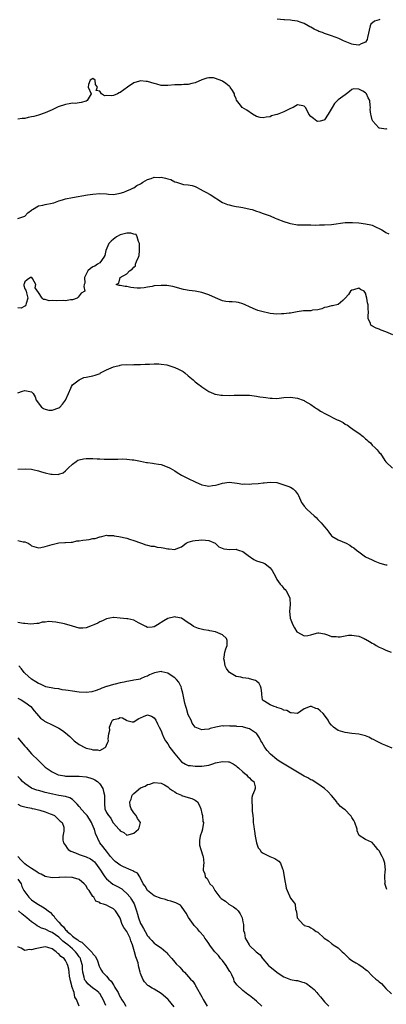
# Model space of a CAD drawing. Units: inches. Extents: x 2673000 to 2676000, y 1542000 to 1545000.
# Drawn here: x 2674480 to 2674587, y 1542570 to 1542859 of the extents above; entities that cross this region are included whole.
import ezdxf

# ---------------------------------------------------------------- set-up
doc = ezdxf.new("R2010")
doc.units = ezdxf.units.IN
doc.header["$MEASUREMENT"] = 0
doc.layers.add('LD26731542_2ft', color=95, linetype='Continuous')

msp = doc.modelspace()

# ---------------------------------------------------------------- linework, layer by layer
at = {"layer": 'LD26731542_2ft'}
for points, elevation in [([(2674585.2, 1542858.8), (2674585, 1542858.72), (2674583.63, 1542858.37), (2674582.58, 1542857.42), (2674582.34, 1542857), (2674581.54, 1542853.54), (2674581.53, 1542853), (2674581, 1542852.21), (2674579.68, 1542851.68), (2674579, 1542851.32), (2674577.52, 1542851.52), (2674577, 1542851.55), (2674575.99, 1542851.99), (2674575, 1542852.37), (2674574.58, 1542852.58), (2674573.2, 1542853.2), (2674571, 1542854.04), (2674569, 1542854.75), (2674568.39, 1542855), (2674567.35, 1542855.35), (2674567, 1542855.53), (2674565.94, 1542855.94), (2674565, 1542856.56), (2674564.7, 1542856.7), (2674564.19, 1542857), (2674563, 1542857.64), (2674562.1, 1542857.9), (2674561, 1542858.3), (2674559.5, 1542858.5), (2674559, 1542858.59), (2674557.27, 1542858.73), (2674557, 1542858.72), (2674555.1, 1542858.9)], 8512), ([(2674587.27, 1542826.73), (2674587, 1542826.63), (2674585.09, 1542826.91), (2674585, 1542826.91), (2674584.88, 1542827), (2674584.02, 1542828.02), (2674583.14, 1542829), (2674583, 1542829.32), (2674582.62, 1542830.62), (2674582.56, 1542831), (2674582.41, 1542832.41), (2674582.42, 1542833), (2674582.41, 1542833.59), (2674582.23, 1542835), (2674581.79, 1542835.79), (2674581.31, 1542837), (2674581, 1542837.3), (2674580.2, 1542837.8), (2674579, 1542838.35), (2674577.52, 1542838.48), (2674577, 1542838.22), (2674576.3, 1542837.7), (2674575.42, 1542837), (2674575, 1542836.72), (2674573, 1542835.28), (2674572.75, 1542835), (2674571.86, 1542834.14), (2674571.23, 1542833), (2674570.03, 1542831), (2674569, 1542829.38), (2674568.73, 1542829.27), (2674567.74, 1542829), (2674567, 1542828.89), (2674566.75, 1542829), (2674565.77, 1542829.77), (2674565, 1542830.29), (2674564.41, 1542831), (2674563.95, 1542831.95), (2674563.4, 1542833), (2674563, 1542833.4), (2674562.57, 1542833.43), (2674561, 1542833.76), (2674560.56, 1542833.44), (2674559.75, 1542833), (2674559, 1542832.65), (2674558.38, 1542832.38), (2674557, 1542831.71), (2674555.04, 1542830.96), (2674555, 1542830.93), (2674553.46, 1542830.54), (2674553, 1542830.24), (2674551.83, 1542830.17), (2674551, 1542829.92), (2674550.04, 1542830.04), (2674549, 1542830.35), (2674547.8, 1542831), (2674546.15, 1542832.15), (2674544.79, 1542833), (2674544.31, 1542833.69), (2674543.15, 1542835.15), (2674543, 1542835.48), (2674542.58, 1542836.58), (2674542.57, 1542837), (2674541.94, 1542837.94), (2674541.29, 1542839), (2674541.15, 1542839.15), (2674541, 1542839.25), (2674540.03, 1542840.03), (2674539, 1542840.73), (2674538.8, 1542840.8), (2674537, 1542841.53), (2674536.35, 1542841.65), (2674535, 1542841.65), (2674534.44, 1542841.56), (2674532.92, 1542841.08), (2674531, 1542840.26), (2674530.04, 1542840.04), (2674529, 1542839.75), (2674527.73, 1542839.73), (2674527, 1542839.64), (2674525.63, 1542839.63), (2674525, 1542839.59), (2674523, 1542839.41), (2674521, 1542839.46), (2674519.8, 1542839.8), (2674519, 1542840), (2674517, 1542840.62), (2674516.62, 1542840.62), (2674515, 1542840.8), (2674514.69, 1542840.69), (2674513, 1542840.24), (2674511.2, 1542839), (2674509, 1542837.34), (2674508.74, 1542837.26), (2674508.19, 1542837), (2674507, 1542836.51), (2674506.42, 1542836.42), (2674505, 1542836.52), (2674504.45, 1542836.45), (2674503.49, 1542837), (2674503, 1542837.77), (2674501.94, 1542837.94), (2674502.39, 1542839), (2674501.77, 1542839.78), (2674501.63, 1542841), (2674501, 1542841.54), (2674500.72, 1542841.28), (2674500.17, 1542841), (2674499.73, 1542839.73), (2674499.59, 1542839), (2674500.45, 1542837), (2674499.31, 1542835), (2674499, 1542834.85), (2674497.59, 1542834.41), (2674497, 1542834.36), (2674495.82, 1542834.18), (2674495, 1542834.24), (2674493.99, 1542834.01), (2674493, 1542833.9), (2674490.84, 1542833.16), (2674489, 1542832.3), (2674487, 1542831.43), (2674485, 1542830.73), (2674483.62, 1542830.38), (2674483, 1542830.19), (2674482, 1542830), (2674481, 1542829.74), (2674480.28, 1542829.72), (2674479, 1542829.57)], 8514), ([(2674479, 1542800.33), (2674481, 1542801.05), (2674481.95, 1542802.05), (2674483, 1542802.82), (2674483.09, 1542802.91), (2674483.3, 1542803), (2674485, 1542804.08), (2674486.3, 1542804.3), (2674487, 1542804.5), (2674489, 1542804.88), (2674489.53, 1542805), (2674491, 1542805.56), (2674492.1, 1542805.9), (2674493, 1542806.15), (2674495, 1542806.59), (2674499.37, 1542807.37), (2674501, 1542807.57), (2674503, 1542807.71), (2674505, 1542807.6), (2674505.54, 1542807.54), (2674507, 1542807.46), (2674507.51, 1542807.51), (2674509, 1542807.79), (2674510.12, 1542808.12), (2674511, 1542808.52), (2674512.12, 1542809), (2674512.71, 1542809.29), (2674513, 1542809.35), (2674513.9, 1542810.1), (2674515, 1542810.54), (2674515.22, 1542810.78), (2674515.62, 1542811), (2674517, 1542811.83), (2674518.09, 1542812.09), (2674519, 1542812.49), (2674520.46, 1542812.46), (2674521, 1542812.5), (2674522.27, 1542812.27), (2674523, 1542812.02), (2674523.85, 1542811.85), (2674525, 1542811.16), (2674525.15, 1542811.15), (2674525.53, 1542811), (2674527, 1542810.54), (2674527.6, 1542810.4), (2674529, 1542810.25), (2674530.09, 1542810.09), (2674531, 1542809.73), (2674532.83, 1542808.83), (2674533, 1542808.73), (2674534.13, 1542808.13), (2674535.38, 1542807.38), (2674539, 1542805.11), (2674540.51, 1542804.51), (2674541, 1542804.35), (2674542.09, 1542804.09), (2674543, 1542803.95), (2674543.79, 1542803.79), (2674545, 1542803.64), (2674547.16, 1542803.16), (2674547.71, 1542803), (2674549, 1542802.57), (2674549.69, 1542802.31), (2674551, 1542801.86), (2674553, 1542801.12), (2674554.47, 1542800.47), (2674555, 1542800.31), (2674557, 1542799.52), (2674558.58, 1542799), (2674559, 1542798.88), (2674561, 1542798.56), (2674561.46, 1542798.54), (2674563, 1542798.51), (2674563.47, 1542798.53), (2674565, 1542798.53), (2674566.45, 1542798.45), (2674567.51, 1542798.49), (2674569, 1542798.47), (2674571, 1542798.65), (2674575, 1542799.19), (2674575.2, 1542799.2), (2674577.23, 1542799.23), (2674579.07, 1542799.07), (2674581, 1542798.85), (2674582.55, 1542798.55), (2674583, 1542798.4), (2674584.16, 1542797.84), (2674585, 1542797.46), (2674585.8, 1542797), (2674586.57, 1542796.57), (2674587, 1542796.28), (2674587.89, 1542795.89)], 8516), ([(2674589, 1542766.21), (2674587, 1542767.13), (2674585.59, 1542767.59), (2674585, 1542767.9), (2674584.14, 1542768.14), (2674582.83, 1542768.83), (2674582.61, 1542769), (2674582.43, 1542769.57), (2674581.79, 1542771), (2674581.74, 1542771.74), (2674581.89, 1542773), (2674581.76, 1542773.76), (2674581.74, 1542775), (2674581.62, 1542775.62), (2674581.43, 1542777), (2674581, 1542778.49), (2674580.63, 1542779), (2674579.54, 1542779.54), (2674579, 1542779.88), (2674577.45, 1542779.45), (2674577, 1542779.35), (2674576.62, 1542779), (2674575.97, 1542778.03), (2674575, 1542776.94), (2674574.34, 1542776.34), (2674573, 1542775.08), (2674571.29, 1542774.71), (2674571, 1542774.68), (2674569.66, 1542774.34), (2674569, 1542774.24), (2674568.16, 1542773.84), (2674567, 1542773.58), (2674565.41, 1542773.41), (2674565, 1542773.3), (2674562.78, 1542773.22), (2674560.95, 1542772.95), (2674559, 1542772.58), (2674558.55, 1542772.55), (2674557, 1542772.34), (2674556.34, 1542772.34), (2674555, 1542772.3), (2674553, 1542772.51), (2674552.59, 1542772.59), (2674550.94, 1542772.94), (2674549.38, 1542773.38), (2674548.02, 1542773.98), (2674547, 1542774.39), (2674545.64, 1542775), (2674545, 1542775.31), (2674543.68, 1542775.68), (2674543, 1542775.85), (2674541.89, 1542775.89), (2674541, 1542775.95), (2674540.05, 1542776.04), (2674539, 1542776.19), (2674537, 1542777.03), (2674535, 1542777.97), (2674533, 1542778.65), (2674531, 1542779), (2674529.22, 1542779.22), (2674527.55, 1542779.55), (2674524.45, 1542780.45), (2674522.71, 1542780.71), (2674521, 1542780.74), (2674519, 1542780.58), (2674518.44, 1542780.44), (2674517, 1542780.22), (2674516.03, 1542780.03), (2674515, 1542779.96), (2674513.95, 1542779.95), (2674513, 1542780.03), (2674512.15, 1542780.15), (2674511, 1542780.41), (2674510.45, 1542780.45), (2674509, 1542780.74), (2674508.71, 1542780.71), (2674507.87, 1542781), (2674508.59, 1542781.41), (2674508.96, 1542783), (2674511, 1542784.11), (2674511.72, 1542785), (2674512.51, 1542785.49), (2674513, 1542786.12), (2674513.48, 1542786.52), (2674513.55, 1542787), (2674513.75, 1542787.75), (2674514.38, 1542789), (2674514.53, 1542789.47), (2674514.68, 1542791), (2674514.68, 1542792.68), (2674514.66, 1542793), (2674514.36, 1542793.64), (2674514.01, 1542795), (2674513.66, 1542795.66), (2674513, 1542795.8), (2674512.11, 1542796.11), (2674511, 1542796.03), (2674509.77, 1542795.77), (2674509, 1542795.55), (2674507.91, 1542795), (2674507.41, 1542794.59), (2674507, 1542794.31), (2674506.32, 1542793.68), (2674505.67, 1542793), (2674504.78, 1542791), (2674504.52, 1542789.48), (2674504.23, 1542789), (2674503, 1542787.4), (2674502.31, 1542787), (2674501.6, 1542786.4), (2674501, 1542786.17), (2674500.33, 1542785.67), (2674499.51, 1542785), (2674499, 1542784), (2674498.51, 1542783), (2674498.65, 1542781.35), (2674498.42, 1542781), (2674498.37, 1542780.37), (2674498.67, 1542779), (2674497.58, 1542778.42), (2674496.72, 1542777.28), (2674496.41, 1542777), (2674495, 1542776.45), (2674494.44, 1542776.44), (2674493, 1542776.22), (2674492.3, 1542776.3), (2674490.22, 1542776.22), (2674489, 1542776.28), (2674488.2, 1542776.2), (2674487, 1542776.6), (2674486.54, 1542776.54), (2674486.07, 1542777), (2674485, 1542778.67), (2674484.04, 1542780.04), (2674484.21, 1542781), (2674483.25, 1542782.74), (2674483.08, 1542783), (2674483, 1542783.06), (2674482.69, 1542783), (2674481.68, 1542782.32), (2674481, 1542781.74), (2674480.84, 1542781.16), (2674480.76, 1542781), (2674480.73, 1542780.73), (2674481, 1542779.7), (2674481.28, 1542779.28), (2674481.38, 1542779), (2674481.47, 1542778.53), (2674481.9, 1542777), (2674481.42, 1542775.42), (2674481.32, 1542775), (2674481.23, 1542774.77), (2674481, 1542774.6), (2674479.99, 1542774.01), (2674479, 1542774.16)], 8518), ([(2674479, 1542749.14), (2674480.32, 1542749.68), (2674481, 1542749.88), (2674483, 1542749.46), (2674483.45, 1542749), (2674484.01, 1542748.01), (2674484.34, 1542747), (2674485.87, 1542745), (2674486.53, 1542744.53), (2674487, 1542744.35), (2674488.11, 1542744.11), (2674489, 1542744.07), (2674491, 1542744.8), (2674491.26, 1542745), (2674492.11, 1542745.89), (2674492.97, 1542747), (2674493.83, 1542749), (2674494.55, 1542750.55), (2674494.69, 1542751), (2674495, 1542751.49), (2674496.98, 1542753.02), (2674498.36, 1542753.64), (2674499, 1542753.74), (2674500, 1542754), (2674501, 1542754.18), (2674501.64, 1542754.36), (2674503.1, 1542754.9), (2674503.26, 1542755), (2674505, 1542755.9), (2674507, 1542756.79), (2674507.85, 1542757), (2674508.79, 1542757.21), (2674509, 1542757.28), (2674509.36, 1542757.36), (2674511, 1542757.48), (2674512.56, 1542757.44), (2674513, 1542757.5), (2674514.52, 1542757.48), (2674515, 1542757.5), (2674516.37, 1542757.63), (2674517, 1542757.62), (2674517.57, 1542757.57), (2674519, 1542757.68), (2674520.31, 1542757.69), (2674521, 1542757.57), (2674522.65, 1542757.35), (2674523, 1542757.27), (2674524.72, 1542756.72), (2674525, 1542756.65), (2674526.13, 1542756.13), (2674527.45, 1542755.45), (2674527.97, 1542755), (2674529, 1542754.2), (2674530.4, 1542753), (2674530.7, 1542752.7), (2674531, 1542752.44), (2674531.84, 1542751.84), (2674532.89, 1542751), (2674533, 1542750.89), (2674534.13, 1542750.13), (2674535, 1542749.57), (2674536.4, 1542749), (2674536.81, 1542748.81), (2674537, 1542748.76), (2674538.5, 1542748.5), (2674539, 1542748.44), (2674541, 1542748.41), (2674542.45, 1542748.45), (2674545, 1542748.49), (2674547, 1542748.45), (2674548.28, 1542748.28), (2674549, 1542748.22), (2674550.02, 1542748.02), (2674551, 1542747.86), (2674551.76, 1542747.76), (2674553, 1542747.56), (2674553.58, 1542747.58), (2674555, 1542747.53), (2674555.63, 1542747.63), (2674557, 1542747.82), (2674559, 1542747.94), (2674561, 1542747.61), (2674562.72, 1542747), (2674563, 1542746.89), (2674563.24, 1542746.76), (2674565, 1542745.79), (2674566.08, 1542745), (2674566.6, 1542744.6), (2674567, 1542744.37), (2674567.79, 1542743.79), (2674569.24, 1542743), (2674572.72, 1542741.28), (2674573, 1542741.16), (2674573.12, 1542741.12), (2674573.31, 1542741), (2674574.42, 1542740.42), (2674575, 1542740.01), (2674575.69, 1542739.69), (2674576.58, 1542739), (2674578, 1542738), (2674579, 1542737.33), (2674580.35, 1542736.35), (2674581, 1542735.71), (2674581.4, 1542735.4), (2674581.78, 1542735), (2674582.44, 1542734.44), (2674583, 1542733.79), (2674583.85, 1542733), (2674584.47, 1542732.47), (2674585, 1542731.69), (2674585.37, 1542731.37), (2674586.69, 1542729.31), (2674587, 1542728.89), (2674588.91, 1542727)], 8520), ([(2674479, 1542726.76), (2674481.17, 1542726.83), (2674483, 1542726.72), (2674483.33, 1542726.67), (2674485, 1542726.23), (2674485.93, 1542725.93), (2674487, 1542725.66), (2674488.7, 1542725.3), (2674489, 1542725.24), (2674490.77, 1542725.23), (2674491, 1542725.26), (2674492.3, 1542725.7), (2674493, 1542726.22), (2674493.79, 1542727), (2674495, 1542728.25), (2674496.06, 1542729), (2674496.62, 1542729.38), (2674497, 1542729.53), (2674498.21, 1542729.79), (2674499, 1542729.9), (2674500.13, 1542729.87), (2674501, 1542729.91), (2674502.21, 1542729.79), (2674503, 1542729.82), (2674504.29, 1542729.71), (2674505, 1542729.72), (2674506.31, 1542729.69), (2674508.31, 1542729.69), (2674509.76, 1542729.76), (2674511, 1542729.71), (2674512.49, 1542729.51), (2674513, 1542729.48), (2674515, 1542729.06), (2674516.74, 1542728.74), (2674517, 1542728.72), (2674518.5, 1542728.5), (2674519, 1542728.44), (2674520.25, 1542728.25), (2674521, 1542728.09), (2674521.85, 1542727.85), (2674523, 1542727.38), (2674523.25, 1542727.25), (2674523.66, 1542727), (2674525, 1542726.24), (2674525.75, 1542725.75), (2674527.02, 1542725), (2674529, 1542724), (2674531, 1542723.01), (2674533, 1542722.2), (2674534.01, 1542721.99), (2674535, 1542721.77), (2674536.07, 1542721.93), (2674537, 1542722.01), (2674537.75, 1542722.25), (2674539, 1542722.61), (2674541, 1542722.91), (2674543.34, 1542722.66), (2674545, 1542722.35), (2674545.59, 1542722.41), (2674547, 1542722.3), (2674547.6, 1542722.4), (2674549.47, 1542722.53), (2674551, 1542722.76), (2674551.28, 1542722.72), (2674553, 1542722.96), (2674555, 1542722.81), (2674555.23, 1542722.77), (2674558.22, 1542721.78), (2674559, 1542721.45), (2674559.77, 1542721), (2674560.38, 1542720.38), (2674561.23, 1542719.23), (2674561.37, 1542719), (2674561.67, 1542718.33), (2674562.19, 1542717), (2674562.55, 1542716.55), (2674563, 1542715.9), (2674563.81, 1542715), (2674565, 1542713.88), (2674565.95, 1542713), (2674566.53, 1542712.53), (2674567, 1542712.01), (2674567.52, 1542711.52), (2674568.02, 1542711), (2674569, 1542709.78), (2674569.69, 1542709), (2674570.23, 1542708.23), (2674571, 1542707.22), (2674571.11, 1542707.11), (2674573, 1542705.97), (2674575.31, 1542705), (2674576.42, 1542704.42), (2674577, 1542703.97), (2674577.62, 1542703.62), (2674578.38, 1542703), (2674579, 1542702.46), (2674581.04, 1542701.04), (2674583, 1542700.13), (2674583.73, 1542699.73), (2674585.16, 1542699.16), (2674587, 1542698.66), (2674587.36, 1542698.64)], 8522), ([(2674479, 1542705.82), (2674480.55, 1542705.45), (2674481, 1542705.41), (2674481.96, 1542705), (2674482.59, 1542704.59), (2674483, 1542704.26), (2674485, 1542703.64), (2674485.76, 1542703.76), (2674487, 1542704), (2674489, 1542704.63), (2674491, 1542705.08), (2674492.8, 1542705.2), (2674493, 1542705.19), (2674494.66, 1542705.34), (2674495, 1542705.3), (2674496.33, 1542705.67), (2674497, 1542705.67), (2674498.09, 1542705.91), (2674499, 1542706.04), (2674499.91, 1542706.09), (2674501, 1542706.36), (2674501.65, 1542706.35), (2674503, 1542706.86), (2674503.13, 1542706.87), (2674503.58, 1542707), (2674505, 1542707.36), (2674505.31, 1542707.31), (2674507, 1542707.25), (2674507.2, 1542707.21), (2674508.57, 1542707), (2674511, 1542706.46), (2674511.76, 1542706.24), (2674513, 1542705.83), (2674515, 1542705.08), (2674515.24, 1542705), (2674516.49, 1542704.49), (2674517, 1542704.46), (2674518.12, 1542704.12), (2674519, 1542704.1), (2674519.87, 1542703.87), (2674521, 1542703.75), (2674521.64, 1542703.64), (2674523, 1542703.35), (2674523.39, 1542703.39), (2674525, 1542703.17), (2674525.39, 1542703.39), (2674527, 1542703.97), (2674528.33, 1542705), (2674528.76, 1542705.24), (2674529, 1542705.34), (2674530.3, 1542705.7), (2674531, 1542705.76), (2674532.08, 1542705.92), (2674533, 1542705.96), (2674534.09, 1542705.91), (2674535, 1542705.81), (2674536.88, 1542705), (2674536.94, 1542704.94), (2674537, 1542704.92), (2674537.98, 1542703.98), (2674539.38, 1542703.39), (2674541.19, 1542703.19), (2674543, 1542703.22), (2674543.17, 1542703.17), (2674543.69, 1542703), (2674545, 1542702.6), (2674546.56, 1542701.44), (2674548.26, 1542700.26), (2674549, 1542699.85), (2674551, 1542699.22), (2674551.16, 1542699.16), (2674551.49, 1542699), (2674553, 1542697.8), (2674553.61, 1542697), (2674554.12, 1542696.12), (2674554.64, 1542695), (2674555, 1542694.38), (2674556, 1542693), (2674556.48, 1542692.48), (2674557, 1542691.74), (2674557.39, 1542691.39), (2674557.67, 1542691), (2674558.83, 1542689), (2674558.81, 1542688.81), (2674558.93, 1542687), (2674558.9, 1542686.9), (2674558.65, 1542685), (2674558.92, 1542683), (2674559.63, 1542681), (2674560.15, 1542680.15), (2674560.88, 1542679), (2674561, 1542678.87), (2674563, 1542677.76), (2674564.06, 1542677.94), (2674565, 1542678.06), (2674566.57, 1542678.57), (2674567, 1542678.72), (2674567.3, 1542678.7), (2674569, 1542678.42), (2674569.87, 1542678.13), (2674571, 1542677.63), (2674572.41, 1542677.59), (2674573, 1542677.48), (2674573.53, 1542677.53), (2674575, 1542677.83), (2674576.03, 1542677.97), (2674577, 1542678.01), (2674579, 1542677.69), (2674580.59, 1542677), (2674580.86, 1542676.86), (2674581, 1542676.8), (2674582.17, 1542676.17), (2674583, 1542675.64), (2674583.45, 1542675.45), (2674584.15, 1542675), (2674585, 1542674.52), (2674585.95, 1542674.05), (2674587, 1542673.56), (2674588.49, 1542673)], 8524), ([(2674588.78, 1542644.78), (2674587, 1542645.63), (2674585.98, 1542646.02), (2674583.99, 1542647), (2674583.36, 1542647.36), (2674583, 1542647.49), (2674581.99, 1542647.99), (2674581, 1542648.41), (2674579, 1542648.91), (2674577, 1542649.12), (2674575, 1542649.39), (2674574.38, 1542649.62), (2674573, 1542650.04), (2674571.58, 1542651), (2674571.27, 1542651.27), (2674571, 1542651.57), (2674570.36, 1542652.36), (2674570.04, 1542653), (2674569, 1542654.49), (2674568.55, 1542655), (2674567.73, 1542655.73), (2674567, 1542656.34), (2674566.46, 1542656.47), (2674565.13, 1542657), (2674565, 1542657.07), (2674564.93, 1542657.07), (2674564.8, 1542657), (2674563, 1542656.39), (2674561, 1542655.03), (2674559.21, 1542655.21), (2674559, 1542655.16), (2674557.87, 1542655.87), (2674557, 1542655.99), (2674556.39, 1542656.39), (2674555, 1542656.76), (2674554.84, 1542656.84), (2674554.21, 1542657), (2674553, 1542657.53), (2674551.47, 1542658.53), (2674551, 1542658.8), (2674550.79, 1542659), (2674550.57, 1542660.57), (2674550.59, 1542661), (2674550.39, 1542662.39), (2674550.18, 1542663), (2674549.83, 1542663.83), (2674549, 1542664.47), (2674548.67, 1542664.67), (2674547, 1542665.18), (2674546.77, 1542665.23), (2674545, 1542665.44), (2674544.37, 1542665.63), (2674543, 1542665.89), (2674541.07, 1542667.07), (2674541, 1542667.14), (2674540.24, 1542668.24), (2674539.86, 1542669), (2674539.63, 1542670.37), (2674539.46, 1542671), (2674539.53, 1542671.53), (2674539.76, 1542673), (2674540, 1542674), (2674540.38, 1542675), (2674540.4, 1542676.4), (2674540.25, 1542677), (2674539, 1542678.14), (2674537, 1542678.98), (2674535.27, 1542679.27), (2674535, 1542679.35), (2674533.55, 1542679.55), (2674531.98, 1542679.98), (2674531, 1542680.36), (2674530.57, 1542680.57), (2674529.92, 1542681), (2674529, 1542681.66), (2674527, 1542682.97), (2674525.3, 1542683.3), (2674525, 1542683.35), (2674523, 1542682.94), (2674521.79, 1542682.21), (2674519.96, 1542681), (2674519, 1542680.42), (2674518.38, 1542680.38), (2674517, 1542680.26), (2674516.55, 1542680.55), (2674515.59, 1542681), (2674514.38, 1542681.62), (2674513, 1542682.38), (2674511.25, 1542682.75), (2674511, 1542682.81), (2674509, 1542683.01), (2674507.17, 1542683.17), (2674507, 1542683.21), (2674505.96, 1542683), (2674505, 1542682.84), (2674503.8, 1542682.2), (2674503, 1542681.9), (2674502.44, 1542681.56), (2674501.27, 1542681), (2674500.82, 1542680.82), (2674499, 1542680.19), (2674498.07, 1542680.07), (2674497, 1542680.03), (2674495, 1542680.61), (2674494.73, 1542680.73), (2674493, 1542681.26), (2674492.65, 1542681.35), (2674490.17, 1542681.83), (2674489, 1542681.88), (2674488.02, 1542681.98), (2674487, 1542681.79), (2674486.16, 1542681.84), (2674485, 1542681.41), (2674484.59, 1542681.41), (2674482.79, 1542681.21), (2674481, 1542681.39), (2674480.6, 1542681.4), (2674479, 1542681.74)], 8526), ([(2674587.27, 1542603.27), (2674586.75, 1542604.75), (2674586.7, 1542605), (2674586.74, 1542605.26), (2674586.64, 1542607), (2674586.77, 1542608.78), (2674586.82, 1542609), (2674586.66, 1542611), (2674586.25, 1542612.25), (2674585.9, 1542613), (2674585, 1542614.62), (2674584.64, 1542615), (2674583.91, 1542615.91), (2674583, 1542617.11), (2674582.78, 1542617.22), (2674581, 1542617.96), (2674579.13, 1542619.13), (2674579, 1542619.39), (2674578.56, 1542620.56), (2674578.52, 1542621), (2674577.85, 1542623), (2674577.61, 1542623.61), (2674577, 1542624.48), (2674576.8, 1542624.8), (2674576.58, 1542625), (2674575, 1542626.71), (2674574.55, 1542627), (2674573.69, 1542627.69), (2674573, 1542628.47), (2674572.7, 1542628.7), (2674572.56, 1542629), (2674571, 1542630.87), (2674570.92, 1542631), (2674570.02, 1542632.02), (2674568.99, 1542633), (2674567, 1542634.37), (2674565.37, 1542635.37), (2674565, 1542635.54), (2674564.07, 1542636.07), (2674563, 1542636.62), (2674561, 1542637.78), (2674555.71, 1542641), (2674555, 1542641.51), (2674553.11, 1542643), (2674552.15, 1542644.15), (2674551.49, 1542645), (2674550.57, 1542646.57), (2674550.29, 1542647), (2674549.86, 1542647.86), (2674549.06, 1542649.06), (2674549, 1542649.11), (2674548.72, 1542649.28), (2674547, 1542650.51), (2674545.19, 1542651), (2674545.03, 1542651.03), (2674543.21, 1542651.21), (2674543, 1542651.25), (2674541.31, 1542651.31), (2674541, 1542651.4), (2674539.29, 1542651.29), (2674539, 1542651.36), (2674537.04, 1542650.96), (2674535.45, 1542650.55), (2674535, 1542650.4), (2674533.71, 1542650.29), (2674533, 1542650.17), (2674531, 1542651.01), (2674530.15, 1542652.15), (2674529.79, 1542653), (2674529, 1542654.63), (2674528.44, 1542656.44), (2674528.23, 1542657), (2674527.95, 1542658.05), (2674527.74, 1542659), (2674527.4, 1542661), (2674527, 1542662.36), (2674526.89, 1542662.89), (2674526.85, 1542663), (2674526.23, 1542664.23), (2674525.58, 1542665), (2674525, 1542665.47), (2674523.7, 1542666.3), (2674523, 1542666.79), (2674521.24, 1542667.24), (2674521, 1542667.28), (2674519.08, 1542666.92), (2674517.65, 1542666.35), (2674517, 1542665.95), (2674516.27, 1542665.73), (2674515, 1542665.13), (2674514.89, 1542665.11), (2674514.42, 1542665), (2674513, 1542664.74), (2674512.66, 1542664.66), (2674511, 1542664.4), (2674510.16, 1542664.16), (2674509, 1542663.98), (2674507.57, 1542663.57), (2674507, 1542663.53), (2674505.06, 1542662.94), (2674505, 1542662.91), (2674503.61, 1542662.39), (2674503, 1542662.09), (2674501.66, 1542661.66), (2674501, 1542661.42), (2674500.65, 1542661.35), (2674499, 1542661.15), (2674497, 1542661.24), (2674495, 1542661.51), (2674493.78, 1542661.78), (2674493, 1542661.88), (2674492.03, 1542661.97), (2674491, 1542662.2), (2674489.7, 1542662.3), (2674487.16, 1542662.84), (2674487, 1542662.89), (2674486.75, 1542663), (2674485.61, 1542663.61), (2674485, 1542663.82), (2674484.29, 1542664.29), (2674483, 1542665.06), (2674481, 1542666.83), (2674480.85, 1542667), (2674480.06, 1542668.06), (2674479.26, 1542669)], 8528), ([(2674479, 1542659.53), (2674479.92, 1542659), (2674481, 1542658.28), (2674482.76, 1542657), (2674483.77, 1542655.77), (2674484.46, 1542655), (2674485, 1542654.3), (2674485.65, 1542653.65), (2674486.47, 1542653), (2674486.75, 1542652.75), (2674487, 1542652.6), (2674489, 1542651.64), (2674489.47, 1542651.47), (2674490.82, 1542650.82), (2674491, 1542650.72), (2674492.04, 1542649.96), (2674493, 1542649.29), (2674494.23, 1542648.23), (2674495, 1542647.42), (2674495.25, 1542647.25), (2674495.51, 1542647), (2674497, 1542645.85), (2674498.62, 1542645), (2674499, 1542644.82), (2674500.48, 1542644.48), (2674501, 1542644.27), (2674502.33, 1542644.33), (2674503, 1542644.17), (2674504.59, 1542645), (2674504.82, 1542645.18), (2674505, 1542645.67), (2674505.41, 1542646.59), (2674505.54, 1542647), (2674505.52, 1542647.52), (2674505.72, 1542649), (2674505.94, 1542650.06), (2674505.85, 1542651), (2674506.46, 1542652.46), (2674506.74, 1542653), (2674507, 1542653.23), (2674508.48, 1542653.52), (2674509, 1542653.81), (2674509.71, 1542653.71), (2674510.88, 1542653), (2674510.94, 1542652.94), (2674512.5, 1542652.5), (2674513, 1542652.58), (2674513.72, 1542653), (2674514.47, 1542653.53), (2674515, 1542653.68), (2674515.89, 1542654.11), (2674517, 1542654.55), (2674518.2, 1542654.2), (2674519, 1542653.73), (2674519.44, 1542653), (2674519.99, 1542651.99), (2674520.44, 1542651), (2674521, 1542649.89), (2674521.33, 1542649), (2674521.86, 1542647.86), (2674522.3, 1542647), (2674523, 1542646.05), (2674523.62, 1542645), (2674525, 1542643.11), (2674527, 1542640.81), (2674528.15, 1542640.15), (2674529, 1542639.75), (2674529.68, 1542639.68), (2674531, 1542639.48), (2674531.52, 1542639.52), (2674533, 1542639.49), (2674533.64, 1542639.64), (2674535, 1542639.83), (2674536.24, 1542640.24), (2674537, 1542640.46), (2674539, 1542640.93), (2674540.81, 1542640.81), (2674541, 1542640.79), (2674542.18, 1542640.18), (2674543, 1542639.66), (2674543.34, 1542639.34), (2674543.73, 1542639), (2674545, 1542637.83), (2674546.11, 1542637), (2674546.47, 1542636.47), (2674547, 1542636.05), (2674547.49, 1542635.49), (2674548.24, 1542635), (2674548.59, 1542633.41), (2674548.62, 1542633), (2674548.4, 1542632.4), (2674547.8, 1542631), (2674547.66, 1542630.34), (2674547.61, 1542629), (2674547.75, 1542627.75), (2674547.76, 1542627), (2674547.73, 1542626.27), (2674547.89, 1542625), (2674548.08, 1542624.08), (2674548.08, 1542623), (2674548.19, 1542621.81), (2674548.34, 1542621), (2674548.41, 1542620.41), (2674548.63, 1542619), (2674549.02, 1542617), (2674549.54, 1542615.54), (2674549.98, 1542615), (2674550.39, 1542614.39), (2674551, 1542613.93), (2674552.97, 1542612.97), (2674554.38, 1542612.38), (2674555, 1542612.03), (2674555.57, 1542611.57), (2674556.05, 1542611), (2674556.68, 1542609.32), (2674556.83, 1542609), (2674556.86, 1542608.86), (2674557.17, 1542607), (2674557.39, 1542605.39), (2674557.5, 1542605), (2674557.69, 1542603.69), (2674557.98, 1542603), (2674559, 1542600.78), (2674559.75, 1542599.75), (2674560.34, 1542599), (2674560.5, 1542597.5), (2674560.66, 1542597), (2674560.77, 1542596.77), (2674560.93, 1542595), (2674561, 1542594.87), (2674562.68, 1542593), (2674562.88, 1542592.88), (2674563, 1542592.74), (2674564.39, 1542592.39), (2674565, 1542592.01), (2674565.65, 1542591.65), (2674566.56, 1542591), (2674566.86, 1542590.86), (2674567, 1542590.74), (2674568.86, 1542589), (2674570.17, 1542588.17), (2674571, 1542587.43), (2674571.28, 1542587.28), (2674571.55, 1542587), (2674573, 1542586.15), (2674574.13, 1542585), (2674574.63, 1542584.63), (2674576.23, 1542583), (2674577, 1542582.49), (2674578.2, 1542581.8), (2674579, 1542581.31), (2674580.36, 1542580.36), (2674581, 1542579.79), (2674581.46, 1542579.46), (2674583, 1542577.95), (2674584.07, 1542577), (2674584.6, 1542576.6), (2674585, 1542576.21), (2674585.65, 1542575.65), (2674586.28, 1542575), (2674587, 1542574.23), (2674588.63, 1542572.63)], 8530), ([(2674479, 1542647.86), (2674481, 1542645.39), (2674481.39, 1542645), (2674483, 1542643.16), (2674485, 1542641.14), (2674486.14, 1542640.14), (2674487, 1542639.27), (2674487.31, 1542639), (2674489, 1542637.86), (2674490.78, 1542637), (2674490.94, 1542636.94), (2674492.66, 1542636.66), (2674493, 1542636.63), (2674497, 1542636.58), (2674499, 1542636.35), (2674500.07, 1542636.07), (2674501, 1542635.78), (2674501.54, 1542635.54), (2674502.31, 1542635), (2674503, 1542634.31), (2674503.95, 1542633), (2674504.11, 1542632.11), (2674504.44, 1542631), (2674504.45, 1542629.55), (2674504.37, 1542629), (2674504.44, 1542628.44), (2674504.55, 1542627), (2674505, 1542625.95), (2674505.55, 1542625), (2674506.26, 1542624.26), (2674506.88, 1542623), (2674507, 1542622.81), (2674508.62, 1542621), (2674508.81, 1542620.81), (2674509, 1542620.51), (2674510.07, 1542620.07), (2674511, 1542619.27), (2674511.39, 1542619.39), (2674513, 1542619.84), (2674514.39, 1542621), (2674514.57, 1542621.43), (2674514.94, 1542623), (2674514.13, 1542624.13), (2674513.74, 1542625), (2674513, 1542625.84), (2674512.25, 1542627), (2674511.91, 1542627.91), (2674511.83, 1542629), (2674512.19, 1542629.81), (2674512.55, 1542631), (2674513, 1542631.54), (2674515, 1542633.15), (2674516.35, 1542633.65), (2674517, 1542634.1), (2674517.74, 1542634.26), (2674519, 1542634.7), (2674521, 1542634.52), (2674521.98, 1542634.02), (2674523, 1542633.42), (2674523.48, 1542633), (2674524.34, 1542632.34), (2674525, 1542632.02), (2674525.56, 1542631.56), (2674526.96, 1542630.96), (2674527.05, 1542630.95), (2674529, 1542630.36), (2674530.03, 1542630.03), (2674531, 1542629.57), (2674531.66, 1542629), (2674532.17, 1542628.17), (2674532.67, 1542627), (2674533, 1542625.58), (2674533.17, 1542625), (2674533.3, 1542623.3), (2674533.45, 1542623), (2674533.16, 1542621.16), (2674533.2, 1542621), (2674533, 1542620.3), (2674532.44, 1542619), (2674532.33, 1542617.67), (2674532.26, 1542617), (2674532.33, 1542616.33), (2674532.67, 1542615), (2674533.22, 1542613.22), (2674533.32, 1542613), (2674533.54, 1542611), (2674533.44, 1542610.56), (2674533.39, 1542609), (2674533.85, 1542607.85), (2674533.91, 1542607), (2674534.49, 1542606.49), (2674535, 1542605.57), (2674535.34, 1542605), (2674536.2, 1542604.2), (2674536.83, 1542603), (2674538.28, 1542601), (2674538.68, 1542600.68), (2674539.87, 1542599.87), (2674540.92, 1542599), (2674542.25, 1542598.25), (2674543, 1542597.57), (2674543.6, 1542597), (2674544.18, 1542596.18), (2674544.78, 1542595), (2674545, 1542593.8), (2674545.2, 1542593), (2674545.21, 1542591.21), (2674545.48, 1542590.52), (2674545.73, 1542589), (2674546.18, 1542588.18), (2674546.86, 1542587), (2674547, 1542586.83), (2674548.93, 1542585), (2674550.12, 1542584.12), (2674550.75, 1542583), (2674550.89, 1542582.89), (2674552.54, 1542581), (2674553, 1542580.61), (2674553.92, 1542579.92), (2674554.96, 1542579), (2674555.1, 1542578.9), (2674557, 1542577.64), (2674559, 1542576.87), (2674560.6, 1542576.6), (2674561, 1542576.58), (2674562.22, 1542576.22), (2674563, 1542576.02), (2674563.68, 1542575.68), (2674565, 1542574.73), (2674565.93, 1542573.93), (2674566.71, 1542573), (2674567, 1542572.62), (2674567.76, 1542571.76), (2674569, 1542570.27), (2674570.26, 1542569)], 8532), ([(2674550.53, 1542569), (2674549, 1542570.49), (2674548.43, 1542571), (2674547, 1542572.15), (2674546.49, 1542572.49), (2674545, 1542573.59), (2674543.25, 1542575.25), (2674542.42, 1542576.42), (2674542.35, 1542577), (2674541.79, 1542578.21), (2674541.37, 1542579), (2674541.23, 1542579.23), (2674541, 1542579.49), (2674540.12, 1542581), (2674539, 1542582.44), (2674538.48, 1542583), (2674537.87, 1542583.87), (2674537, 1542584.78), (2674536.75, 1542585), (2674535.24, 1542587), (2674535.17, 1542587.17), (2674535, 1542587.47), (2674534.38, 1542588.38), (2674533.82, 1542589), (2674533.56, 1542589.56), (2674532.24, 1542591), (2674531.7, 1542591.7), (2674531, 1542592.38), (2674530.71, 1542592.71), (2674530.49, 1542593), (2674529.07, 1542595.07), (2674528.33, 1542596.33), (2674527.89, 1542597), (2674527, 1542598.29), (2674526.66, 1542598.66), (2674526.08, 1542599), (2674525.37, 1542599.37), (2674525, 1542599.51), (2674523.9, 1542599.9), (2674523, 1542600.07), (2674522.31, 1542600.31), (2674521, 1542600.63), (2674519, 1542601.44), (2674517, 1542603), (2674516.31, 1542604.31), (2674515.79, 1542605), (2674514.75, 1542607), (2674514.05, 1542608.05), (2674513, 1542608.54), (2674512.75, 1542608.75), (2674512.24, 1542609), (2674509.96, 1542609.96), (2674509, 1542610.49), (2674508.24, 1542611), (2674507.53, 1542611.53), (2674507, 1542612.05), (2674506.19, 1542613), (2674505, 1542614.57), (2674504.64, 1542615), (2674503.93, 1542615.93), (2674503.05, 1542617), (2674501.73, 1542619.73), (2674501.49, 1542621), (2674501.32, 1542621.32), (2674500.61, 1542623), (2674499.99, 1542623.99), (2674499.28, 1542625), (2674499, 1542625.37), (2674497.5, 1542627), (2674497.32, 1542627.32), (2674497, 1542627.65), (2674496.38, 1542628.38), (2674495.68, 1542629), (2674495, 1542629.74), (2674494.26, 1542630.26), (2674493, 1542630.64), (2674491.05, 1542630.95), (2674489.27, 1542631.27), (2674487, 1542631.8), (2674486.07, 1542632.07), (2674485, 1542632.34), (2674484.51, 1542632.51), (2674483.21, 1542633), (2674483, 1542633.1), (2674481, 1542634.44), (2674480.36, 1542635), (2674479.71, 1542635.71), (2674479, 1542636.45)], 8534), ([(2674479, 1542628.32), (2674479.88, 1542627.88), (2674481, 1542627.57), (2674481.43, 1542627.43), (2674483, 1542627.18), (2674483.13, 1542627.13), (2674483.82, 1542627), (2674485, 1542626.66), (2674485.39, 1542626.61), (2674487, 1542626.08), (2674488.44, 1542625.56), (2674489, 1542625.34), (2674489.76, 1542625), (2674491, 1542623.71), (2674491.38, 1542623.38), (2674491.97, 1542623), (2674492.44, 1542621.56), (2674492.51, 1542621), (2674492.45, 1542620.45), (2674492.15, 1542619), (2674492.19, 1542617.81), (2674492.4, 1542617), (2674493, 1542616.22), (2674493.45, 1542615.45), (2674493.79, 1542615), (2674494.52, 1542614.52), (2674495.9, 1542614.1), (2674497, 1542613.62), (2674498.76, 1542613), (2674499, 1542612.93), (2674500.28, 1542612.28), (2674501, 1542611.79), (2674501.44, 1542611.44), (2674501.77, 1542611), (2674503.19, 1542609), (2674503.88, 1542607.88), (2674504.52, 1542607), (2674505, 1542606.41), (2674506.89, 1542604.89), (2674508.21, 1542604.21), (2674509.46, 1542603.46), (2674509.94, 1542603), (2674511, 1542602.13), (2674511.93, 1542601), (2674512.37, 1542600.37), (2674513.07, 1542599.07), (2674513.84, 1542597), (2674514.09, 1542596.09), (2674514.43, 1542595), (2674515, 1542593.28), (2674515.15, 1542593), (2674515.87, 1542591.87), (2674516.3, 1542591), (2674517, 1542589.68), (2674517.35, 1542589.35), (2674517.62, 1542589), (2674518.3, 1542588.3), (2674519, 1542587.52), (2674519.31, 1542587.31), (2674519.71, 1542587), (2674521, 1542586.12), (2674522.38, 1542585), (2674522.69, 1542584.69), (2674523, 1542584.33), (2674524.19, 1542583), (2674525, 1542582), (2674525.48, 1542581.48), (2674526.47, 1542580.47), (2674527, 1542579.85), (2674527.44, 1542579.44), (2674527.87, 1542579), (2674529.63, 1542577), (2674530.33, 1542576.33), (2674531, 1542575.29), (2674531.13, 1542575.13), (2674531.15, 1542575), (2674531.28, 1542574.72), (2674533, 1542571.75), (2674533.36, 1542571), (2674533.97, 1542570.03), (2674534.54, 1542569)], 8536), ([(2674524.84, 1542568.84), (2674523.1, 1542571), (2674523, 1542571.1), (2674521, 1542572.75), (2674519, 1542573.98), (2674518.35, 1542574.35), (2674517.33, 1542575), (2674517.14, 1542575.14), (2674516.16, 1542576.16), (2674515.62, 1542577), (2674515, 1542578.66), (2674514.89, 1542579), (2674514.48, 1542580.48), (2674514.42, 1542581), (2674514.27, 1542581.73), (2674513.83, 1542583), (2674513.56, 1542583.56), (2674513.19, 1542585), (2674512.6, 1542587), (2674512.18, 1542588.18), (2674511.92, 1542589), (2674511, 1542590.92), (2674510.11, 1542592.11), (2674509.61, 1542593), (2674509, 1542594.86), (2674508.19, 1542596.19), (2674507.62, 1542597), (2674507, 1542597.58), (2674505.69, 1542598.31), (2674505, 1542598.65), (2674504.12, 1542599), (2674503.23, 1542599.23), (2674503, 1542599.43), (2674501.84, 1542599.84), (2674501.24, 1542601), (2674501, 1542601.27), (2674499.86, 1542603), (2674499.46, 1542603.46), (2674499, 1542604.37), (2674498.4, 1542605), (2674497, 1542606.25), (2674495.3, 1542606.7), (2674495, 1542606.82), (2674494.86, 1542606.86), (2674493, 1542606.91), (2674491.21, 1542606.79), (2674491, 1542606.79), (2674489, 1542606.68), (2674487, 1542607.07), (2674485.79, 1542607.79), (2674485, 1542608.11), (2674484.53, 1542608.53), (2674483.77, 1542609), (2674483, 1542609.45), (2674481.53, 1542610.47), (2674481, 1542610.85), (2674480.83, 1542611), (2674479.92, 1542611.92), (2674479, 1542612.97)], 8538), ([(2674479, 1542606.33), (2674479.94, 1542605), (2674480.19, 1542604.19), (2674480.78, 1542603), (2674481, 1542602.64), (2674482.17, 1542601), (2674482.62, 1542600.62), (2674483, 1542600.26), (2674484.8, 1542599), (2674485, 1542598.88), (2674486.24, 1542598.24), (2674487, 1542597.72), (2674487.88, 1542597), (2674488.52, 1542596.52), (2674489, 1542596), (2674489.52, 1542595.52), (2674489.81, 1542595), (2674491, 1542593.74), (2674491.56, 1542593), (2674492.34, 1542592.34), (2674493, 1542591.45), (2674493.25, 1542591.25), (2674493.42, 1542591), (2674494.32, 1542590.32), (2674495, 1542589.62), (2674495.82, 1542589), (2674496.56, 1542588.56), (2674497, 1542588.16), (2674497.78, 1542587.78), (2674498.53, 1542587), (2674500.63, 1542585), (2674500.8, 1542584.8), (2674501, 1542584.39), (2674501.69, 1542583.69), (2674502.03, 1542583), (2674502.31, 1542582.31), (2674502.8, 1542580.8), (2674503, 1542580.36), (2674503.52, 1542579.52), (2674503.78, 1542579), (2674505, 1542577.8), (2674505.67, 1542577), (2674506.37, 1542576.37), (2674507, 1542575.33), (2674507.16, 1542575.16), (2674507.47, 1542574.53), (2674508.37, 1542573), (2674508.59, 1542572.59), (2674509, 1542571.68), (2674509.28, 1542571.28), (2674509.43, 1542571), (2674510.1, 1542570.1), (2674510.66, 1542569)], 8540), ([(2674504.82, 1542569.18), (2674504, 1542571), (2674503.65, 1542571.65), (2674503, 1542572.73), (2674502.88, 1542572.88), (2674502.79, 1542573), (2674501.79, 1542573.79), (2674501, 1542574.34), (2674499.56, 1542575.56), (2674499, 1542576.24), (2674498.67, 1542576.67), (2674498.54, 1542577), (2674498.46, 1542577.54), (2674498.06, 1542579), (2674497.97, 1542579.97), (2674497.9, 1542581), (2674497.48, 1542582.52), (2674497.36, 1542583), (2674497.24, 1542583.24), (2674497, 1542583.54), (2674496.4, 1542584.4), (2674495.93, 1542585), (2674495, 1542585.84), (2674493.65, 1542587), (2674493, 1542587.53), (2674492.15, 1542588.15), (2674491.3, 1542589), (2674491, 1542589.28), (2674489.98, 1542589.98), (2674489, 1542590.71), (2674488.31, 1542591), (2674487.41, 1542591.41), (2674487, 1542591.65), (2674485.93, 1542591.93), (2674485, 1542592.46), (2674484.61, 1542592.61), (2674484.13, 1542593), (2674483, 1542593.77), (2674481.61, 1542595), (2674480.15, 1542596.15), (2674479.16, 1542597)], 8542), ([(2674496.95, 1542569.05), (2674496.16, 1542571), (2674495.7, 1542571.7), (2674495.46, 1542573), (2674494.82, 1542574.82), (2674494.79, 1542575), (2674494.43, 1542576.43), (2674494.33, 1542577), (2674494.18, 1542577.82), (2674494.03, 1542579), (2674493.9, 1542579.9), (2674493.64, 1542581), (2674493.43, 1542581.43), (2674493, 1542582.41), (2674492.56, 1542583), (2674491.62, 1542583.62), (2674491, 1542584.44), (2674490.61, 1542584.61), (2674490.26, 1542585), (2674489, 1542585.83), (2674487.74, 1542586.26), (2674487, 1542586.43), (2674485, 1542586.1), (2674484.1, 1542585.9), (2674483, 1542585.57), (2674482.37, 1542585.63), (2674481, 1542585.39), (2674479.93, 1542586.06), (2674479, 1542586.49)], 8544)]:
    msp.add_lwpolyline(points, dxfattribs=dict(at, elevation=elevation))

doc.saveas('drawing.dxf')
